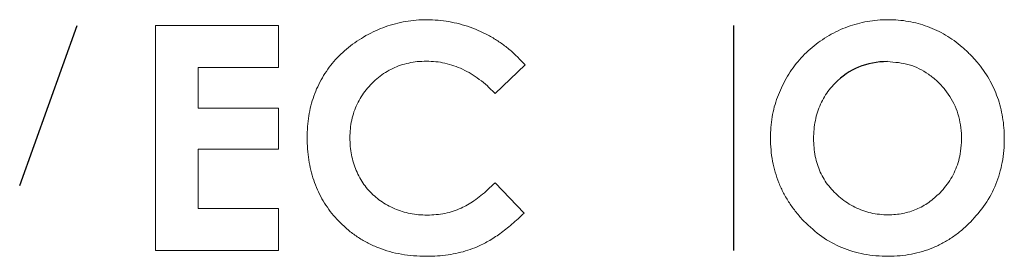
# Model space of a CAD drawing. Units: inches. Extents: x -32.9 to 46.6, y -4.4 to 38.7.
# Drawn here: x 3.1 to 3.5, y 12.2 to 12.3 of the extents above; entities that cross this region are included whole.
import ezdxf

# ---------------------------------------------------------------- set-up
doc = ezdxf.new("R2010")
doc.units = ezdxf.units.IN
doc.header["$MEASUREMENT"] = 0

msp = doc.modelspace()

# ---------------------------------------------------------------- linework, layer by layer
at = {"color": 7, "linetype": 'Continuous', "lineweight": 25}
for p, q in [((3.05, 12.19969), (3.07401, 12.26651)), ((3.34842, 12.26651), (3.34842, 12.17246))]:
    msp.add_line(p, q, dxfattribs=at)
at = {"color": 144, "linetype": 'Continuous', "lineweight": 18}
for p, q in [((3.10681, 12.17246), (3.10681, 12.26651)), ((3.10681, 12.26651), (3.15815, 12.26651)), ((3.15815, 12.26651), (3.15815, 12.24898)), ((3.15815, 12.24898), (3.12458, 12.24898)), ((3.12458, 12.24898), (3.12458, 12.23199)), ((3.26128, 12.24999), (3.24876, 12.23805)), ((3.12458, 12.23199), (3.15815, 12.23199)), ((3.15815, 12.23199), (3.15815, 12.21478)), ((3.15815, 12.21478), (3.12458, 12.21478)), ((3.12458, 12.21478), (3.12458, 12.19004)), ((3.24876, 12.20079), (3.26089, 12.18814)), ((3.12458, 12.19004), (3.15815, 12.19004)), ((3.15815, 12.19004), (3.15815, 12.17246)), ((3.15815, 12.17246), (3.10681, 12.17246))]:
    msp.add_line(p, q, dxfattribs=at)
for points, knots in [([(3.19476, 12.26222), (3.19608, 12.26292), (3.1987, 12.26432), (3.20283, 12.26597), (3.20705, 12.26727), (3.21137, 12.26819), (3.2158, 12.26876), (3.21879, 12.26883), (3.22029, 12.26887)], [0, 0, 0, 0, 0.168077, 0.333943, 0.498824, 0.66397, 0.830626, 1, 1, 1, 1]), ([(3.22029, 12.26887), (3.22183, 12.26883), (3.2249, 12.26876), (3.22947, 12.26814), (3.23396, 12.26716), (3.2384, 12.26579), (3.24126, 12.26457), (3.2427, 12.26396)], [0, 0, 0, 0, 0.199826, 0.398251, 0.596768, 0.796865, 1, 1, 1, 1]), ([(3.38837, 12.26225), (3.38964, 12.26295), (3.39216, 12.26433), (3.39613, 12.26598), (3.40019, 12.26728), (3.40436, 12.26819), (3.40863, 12.26876), (3.41151, 12.26883), (3.41296, 12.26887)], [0, 0, 0, 0, 0.168675, 0.334805, 0.499682, 0.664632, 0.830975, 1, 1, 1, 1]), ([(3.41296, 12.26887), (3.41442, 12.26883), (3.4173, 12.26877), (3.42154, 12.26822), (3.42565, 12.26733), (3.42962, 12.26608), (3.43345, 12.26446), (3.43714, 12.26249), (3.44068, 12.26016), (3.44411, 12.25748), (3.44621, 12.25545), (3.44728, 12.25442)], [0, 0, 0, 0, 0.114178, 0.225532, 0.334905, 0.443187, 0.551294, 0.660148, 0.770651, 0.883666, 1, 1, 1, 1]), ([(3.2427, 12.26396), (3.24411, 12.26327), (3.24692, 12.2619), (3.25088, 12.25941), (3.25461, 12.25661), (3.25811, 12.25349), (3.26022, 12.25116), (3.26128, 12.24999)], [0, 0, 0, 0, 0.200928, 0.399882, 0.598371, 0.797912, 1, 1, 1, 1]), ([(3.17653, 12.24464), (3.17727, 12.24583), (3.17873, 12.24821), (3.18134, 12.2515), (3.18423, 12.25456), (3.18744, 12.25737), (3.19094, 12.25997), (3.19347, 12.26146), (3.19476, 12.26222)], [0, 0, 0, 0, 0.163555, 0.326523, 0.490302, 0.656272, 0.825756, 1, 1, 1, 1]), ([(3.37042, 12.24432), (3.37117, 12.24555), (3.37266, 12.24799), (3.37527, 12.25137), (3.37813, 12.25451), (3.38127, 12.25737), (3.38467, 12.25999), (3.38713, 12.26149), (3.38837, 12.26225)], [0, 0, 0, 0, 0.168156, 0.333991, 0.498789, 0.663861, 0.830509, 1, 1, 1, 1]), ([(3.22001, 12.25155), (3.21875, 12.25151), (3.21628, 12.25144), (3.21267, 12.25086), (3.20922, 12.24992), (3.20595, 12.2486), (3.20287, 12.24689), (3.19994, 12.24481), (3.19819, 12.24316), (3.1973, 12.24232)], [0, 0, 0, 0, 0.1497703, 0.2941897, 0.4349918, 0.574046, 0.7132917, 0.8546607, 1, 1, 1, 1]), ([(3.24876, 12.23805), (3.24769, 12.23913), (3.24562, 12.24123), (3.24225, 12.24397), (3.23879, 12.24631), (3.23523, 12.24822), (3.23157, 12.24971), (3.2278, 12.25077), (3.22394, 12.25143), (3.22133, 12.25151), (3.22001, 12.25155)], [0, 0, 0, 0, 0.138688, 0.271027, 0.398087, 0.521074, 0.641319, 0.760243, 0.879316, 1, 1, 1, 1]), ([(3.43479, 12.19663), (3.43564, 12.19756), (3.43732, 12.1994), (3.43941, 12.20248), (3.4411, 12.20575), (3.44239, 12.20921), (3.44334, 12.21319), (3.44383, 12.21769), (3.44368, 12.22408), (3.44197, 12.23186), (3.43793, 12.23865), (3.43369, 12.24323), (3.42893, 12.24711), (3.42197, 12.25067), (3.41587, 12.25113), (3.41277, 12.25136)], [0, 0, 0, 0, 0.050745, 0.100264, 0.149266, 0.198481, 0.248631, 0.313541, 0.38012, 0.50555, 0.629085, 0.69306, 0.755911, 0.876001, 1, 1, 1, 1]), ([(3.44728, 12.25442), (3.44831, 12.25335), (3.45033, 12.25122), (3.45299, 12.24775), (3.45531, 12.24414), (3.45727, 12.24036), (3.45887, 12.23643), (3.46012, 12.23235), (3.461, 12.2281), (3.46153, 12.2237), (3.46177, 12.2174), (3.46111, 12.20939), (3.45841, 12.20011), (3.45394, 12.19156), (3.44965, 12.18678), (3.44747, 12.18435)], [0, 0, 0, 0, 0.057403, 0.113411, 0.168443, 0.22294, 0.277355, 0.332144, 0.387754, 0.444613, 0.503119, 0.630976, 0.753078, 0.874397, 1, 1, 1, 1]), ([(3.17017, 12.21965), (3.1702, 12.22118), (3.17027, 12.2242), (3.17081, 12.22865), (3.17169, 12.23292), (3.17294, 12.23701), (3.17451, 12.24095), (3.17586, 12.24341), (3.17653, 12.24464)], [0, 0, 0, 0, 0.1764628, 0.3473397, 0.5138162, 0.6771739, 0.8387684, 1, 1, 1, 1]), ([(3.3779, 12.18473), (3.37678, 12.18596), (3.37458, 12.18839), (3.37173, 12.19233), (3.3693, 12.19644), (3.36732, 12.20072), (3.36578, 12.20517), (3.36469, 12.2098), (3.36403, 12.2146), (3.36376, 12.22079), (3.36436, 12.22822), (3.36649, 12.23666), (3.36911, 12.24176), (3.37042, 12.24432)], [0, 0, 0, 0, 0.077364, 0.152569, 0.226279, 0.299196, 0.372047, 0.445558, 0.52044, 0.597362, 0.733728, 0.866538, 1, 1, 1, 1]), ([(3.1973, 12.24232), (3.19646, 12.24144), (3.19481, 12.23968), (3.19273, 12.23676), (3.19102, 12.23367), (3.18969, 12.2304), (3.18875, 12.22695), (3.18817, 12.22334), (3.1881, 12.22086), (3.18807, 12.21961)], [0, 0, 0, 0, 0.145318, 0.286667, 0.425898, 0.564947, 0.705755, 0.850194, 1, 1, 1, 1]), ([(3.39082, 12.24228), (3.39001, 12.2414), (3.38841, 12.23966), (3.38641, 12.23673), (3.38476, 12.23361), (3.38349, 12.23029), (3.38258, 12.22677), (3.38204, 12.22305), (3.38181, 12.21803), (3.38233, 12.21192), (3.38445, 12.20518), (3.38801, 12.19918), (3.3914, 12.19609), (3.39312, 12.19451)], [0, 0, 0, 0, 0.067031, 0.13286, 0.19839, 0.264534, 0.332183, 0.402169, 0.475245, 0.614219, 0.743446, 0.869644, 1, 1, 1, 1]), ([(3.18414, 12.184), (3.18314, 12.18504), (3.18116, 12.18711), (3.17858, 12.19052), (3.17632, 12.1941), (3.17442, 12.19789), (3.17286, 12.20186), (3.17165, 12.20604), (3.1708, 12.2104), (3.17027, 12.21496), (3.1702, 12.21807), (3.17017, 12.21965)], [0, 0, 0, 0, 0.109995, 0.218129, 0.325317, 0.432499, 0.540617, 0.650586, 0.763278, 0.879503, 1, 1, 1, 1]), ([(3.18807, 12.21961), (3.1881, 12.21838), (3.18816, 12.21597), (3.18866, 12.21245), (3.18948, 12.20909), (3.19061, 12.20589), (3.19164, 12.2039), (3.19216, 12.20291)], [0, 0, 0, 0, 0.211603, 0.415363, 0.613238, 0.807364, 1, 1, 1, 1]), ([(3.19216, 12.20291), (3.19273, 12.20196), (3.19386, 12.20008), (3.19593, 12.19752), (3.19826, 12.19522), (3.20085, 12.19316), (3.20276, 12.19202), (3.20372, 12.19145)], [0, 0, 0, 0, 0.201016, 0.399001, 0.596478, 0.795989, 1, 1, 1, 1]), ([(3.23457, 12.19021), (3.23546, 12.19065), (3.23731, 12.19156), (3.24004, 12.19333), (3.24288, 12.19545), (3.24583, 12.19796), (3.24775, 12.19982), (3.24876, 12.20079)], [0, 0, 0, 0, 0.166482, 0.348617, 0.547648, 0.76453, 1, 1, 1, 1]), ([(3.39312, 12.19451), (3.39409, 12.19377), (3.39601, 12.19229), (3.39916, 12.19052), (3.40244, 12.18913), (3.40586, 12.18814), (3.40943, 12.18755), (3.41391, 12.18731), (3.41918, 12.18777), (3.42496, 12.18953), (3.4303, 12.19245), (3.43327, 12.19521), (3.43479, 12.19663)], [0, 0, 0, 0, 0.080194, 0.158356, 0.235523, 0.312769, 0.391167, 0.471742, 0.606074, 0.735159, 0.864611, 1, 1, 1, 1]), ([(3.20372, 12.19145), (3.20473, 12.19093), (3.20674, 12.18989), (3.20996, 12.18874), (3.2133, 12.1879), (3.21677, 12.18739), (3.21913, 12.18733), (3.22033, 12.1873)], [0, 0, 0, 0, 0.196671, 0.392873, 0.590773, 0.792483, 1, 1, 1, 1]), ([(3.22033, 12.1873), (3.22161, 12.18733), (3.22411, 12.1874), (3.22778, 12.18796), (3.23128, 12.18885), (3.23348, 12.18976), (3.23457, 12.19021)], [0, 0, 0, 0, 0.26142, 0.513348, 0.758545, 1, 1, 1, 1]), ([(3.26089, 12.18814), (3.25921, 12.18655), (3.25599, 12.1835), (3.25097, 12.17958), (3.24613, 12.17636), (3.24279, 12.17478), (3.2412, 12.17403)], [0, 0, 0, 0, 0.2855023, 0.5460259, 0.7833904, 1, 1, 1, 1]), ([(3.22004, 12.1701), (3.21825, 12.17014), (3.21474, 12.17022), (3.20961, 12.17089), (3.20472, 12.17196), (3.20009, 12.17349), (3.1957, 12.17545), (3.19157, 12.17786), (3.18767, 12.18068), (3.18532, 12.18289), (3.18414, 12.184)], [0, 0, 0, 0, 0.135685, 0.265991, 0.391968, 0.514775, 0.635665, 0.755949, 0.876958, 1, 1, 1, 1]), ([(3.44747, 12.18435), (3.44629, 12.18322), (3.44394, 12.18097), (3.44008, 12.17808), (3.43606, 12.17561), (3.43183, 12.17359), (3.42741, 12.17203), (3.42281, 12.17091), (3.41801, 12.17024), (3.41136, 12.16996), (3.40306, 12.17065), (3.39363, 12.17343), (3.38502, 12.17805), (3.3803, 12.18248), (3.3779, 12.18473)], [0, 0, 0, 0, 0.063742, 0.125679, 0.186404, 0.246545, 0.306748, 0.367657, 0.429894, 0.494042, 0.625543, 0.750095, 0.87306, 1, 1, 1, 1]), ([(3.2412, 12.17403), (3.23994, 12.17354), (3.23739, 12.17253), (3.23335, 12.17145), (3.2291, 12.17067), (3.22464, 12.17019), (3.22159, 12.17013), (3.22004, 12.1701)], [0, 0, 0, 0, 0.187336, 0.379636, 0.578335, 0.784736, 1, 1, 1, 1])]:
    msp.add_open_spline(points, degree=3, knots=knots, dxfattribs=at)
at = {"color": 7, "linetype": 'Continuous', "lineweight": 25}
msp.add_open_spline([(3.41277, 12.25136), (3.40407, 12.25136), (3.39675, 12.24833), (3.39082, 12.24228)], degree=3, dxfattribs=at)

doc.saveas('drawing.dxf')
